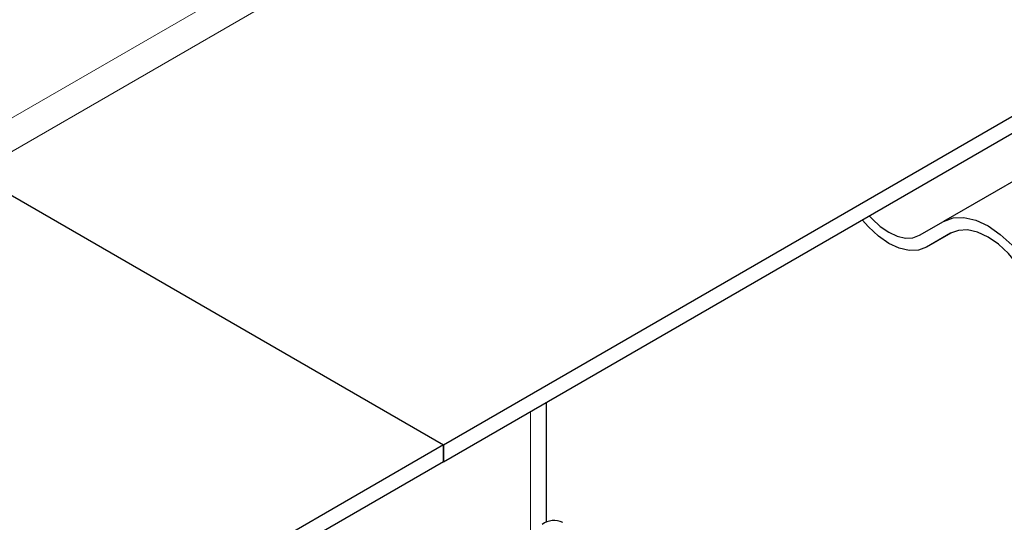
# Model space of a CAD drawing. Units: millimetres. Extents: x 0 to 420, y 0 to 297.
# Drawn here: x 315 to 324, y 101 to 106 of the extents above; entities that cross this region are included whole.
import ezdxf

# ---------------------------------------------------------------- set-up
doc = ezdxf.new("R2010")
doc.units = ezdxf.units.MM

msp = doc.modelspace()

# ---------------------------------------------------------------- linework, layer by layer
at = {"color": 8, "linetype": 'Continuous', "lineweight": 18}
for p, q in [((348.1981, 124.3531), (314.036, 104.6317)), ((348.3307, 124.1234), (314.1686, 104.4021)), ((319.2509, 102.2335), (319.2509, 101.141))]:
    msp.add_line(p, q, dxfattribs=at)
at = {"color": 7, "linetype": 'Continuous', "lineweight": 25}
for p, q in [((318.4554, 101.9273), (352.6175, 121.6487)), ((318.4554, 101.7742), (352.6175, 121.4956)), ((325.2299, 105.2408), (323.0202, 103.9651)), ((314.1686, 104.4021), (318.4554, 101.9273)), ((314.1686, 104.4021), (318.4554, 101.9273)), ((322.8014, 103.8388), (323.0202, 103.9651)), ((323.0862, 103.8589), (322.8639, 103.7305)), ((323.0827, 103.8569), (322.8639, 103.7305)), ((319.3973, 101.2219), (319.3973, 102.318)), ((318.4554, 101.9273), (312.4008, 98.4321)), ((318.4554, 101.7742), (318.4554, 101.9273)), ((318.4554, 101.9273), (318.4554, 101.7742)), ((318.4554, 101.7742), (312.4008, 98.279))]:
    msp.add_line(p, q, dxfattribs=at)
at = {"color": 7, "linetype": 'Continuous', "lineweight": 25, "flags": 128}
for points in [[(322.8639, 103.7305), (322.7903, 103.7033), (322.7062, 103.6999), (322.615, 103.7206), (322.5202, 103.7646), (322.4253, 103.8301), (322.3341, 103.9147), (322.2769, 103.9803)], [(322.3421, 104.018), (322.368, 103.9895), (322.4426, 103.9203), (322.5202, 103.8666), (322.5978, 103.8307), (322.6724, 103.8137), (322.7412, 103.8165), (322.8014, 103.8388)], [(323.0202, 103.9651), (323.1072, 103.9974), (323.2066, 104.0013), (323.3143, 103.9769), (323.4264, 103.9249), (323.5385, 103.8475), (323.6463, 103.7475), (323.7456, 103.6288), (323.8327, 103.4961)], [(323.7702, 103.46), (323.6965, 103.5723), (323.6125, 103.6727), (323.5213, 103.7573), (323.4264, 103.8229), (323.3316, 103.8668), (323.2404, 103.8875), (323.1564, 103.8842), (323.0827, 103.8569)]]:
    msp.add_lwpolyline(points, dxfattribs=at)
at = {"color": 7, "linetype": 'Continuous', "lineweight": 25}
msp.add_arc((319.4668, 101.0489), 0.1886, 65.69288, 125.61758, dxfattribs=at)

doc.saveas('drawing.dxf')
